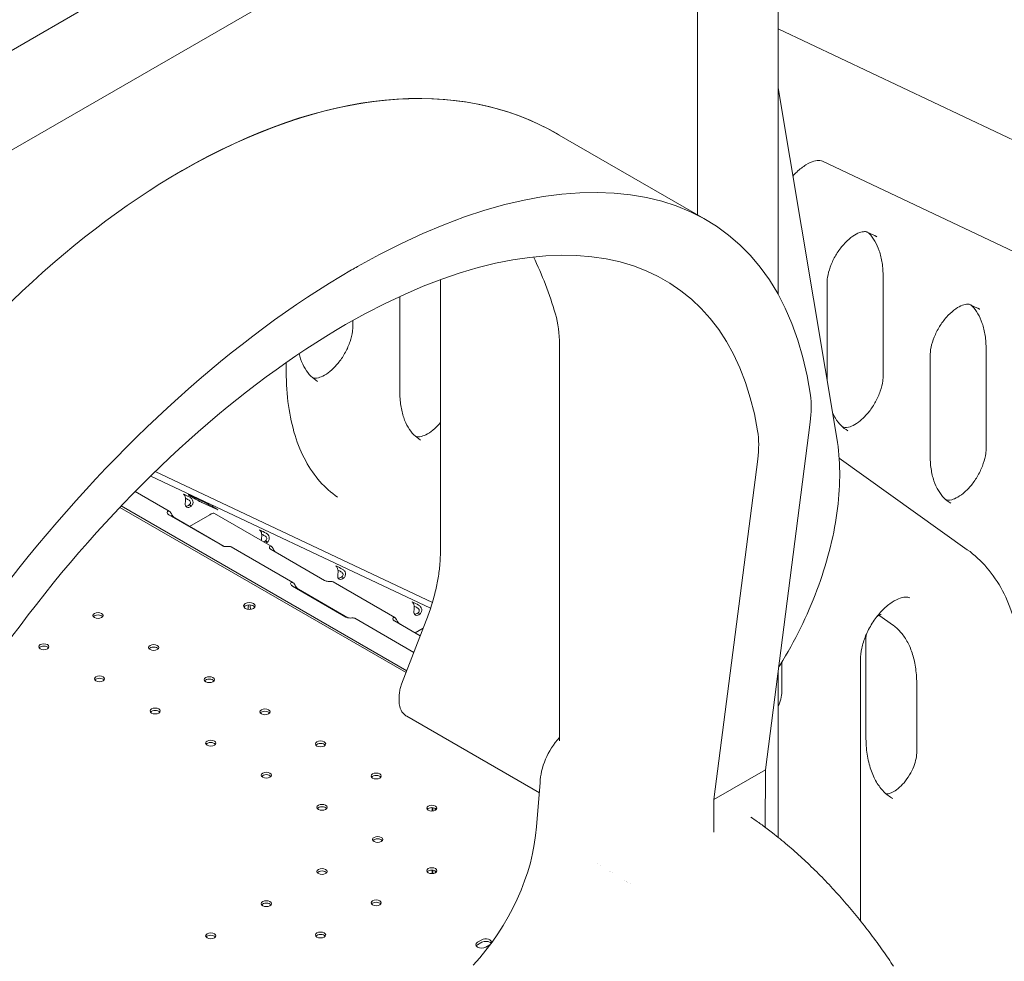
# Model space of a CAD drawing. Units: millimetres. Extents: x 0 to 146557, y 0 to 14215.
# Drawn here: x 125246 to 125922, y 10539 to 11186 of the extents above; entities that cross this region are included whole.
import ezdxf

# ---------------------------------------------------------------- set-up
doc = ezdxf.new("R2010")
doc.units = ezdxf.units.MM

# ---------------------------------------------------------------- blocks, each defined once
blk = doc.blocks.new('A$C5EA0706F')
at = {"color": 0, "linetype": 'Continuous', "lineweight": 0, "extrusion": (-5.55112e-17, 0.816497, 0.57735)}
for p, q in [((29653.86, 41915.4), (29653.86, 41548.15)), ((28902.44, 41585.79), (29468.39, 41912.24)), ((29527.65, 41878), (28961.71, 41551.55)), ((29598.39, 41602.78), (29598.39, 41837.16)), ((29653.86, 41730.42), (29980.77, 41575.68)), ((29653.86, 41689.9), (29694.14, 41449.37)), ((29502.04, 41658.47), (29502, 41658.5)), ((29604.46, 41599.28), (29502.04, 41658.47)), ((29684.37, 41639.5), (29957.3, 41510.31)), ((29715.05, 41590.89), (29720, 41588.55)), ((29361.05, 41564.92), (29365.11, 41567.24)), ((29422.07, 41558.27), (29422.07, 41371.7)), ((29725.88, 41492.36), (29725.88, 41560.09)), ((29687.44, 41489.42), (29687.44, 41555.65)), ((29394.19, 41481.53), (29394.19, 41546.72)), ((29785.76, 41541.07), (29790.71, 41538.74)), ((29361.93, 41526.25), (29361.93, 41530.2)), ((29503.76, 41241.8), (29503.76, 41513.56)), ((29796.59, 41442.55), (29796.59, 41510.28)), ((29758.15, 41438.1), (29758.15, 41505.84)), ((29316.19, 41494.98), (29316.19, 41501.37)), ((29333.99, 41491.17), (29334.31, 41491.02)), ((29645.15, 41221.79), (29675.86, 41460.53)), ((29697.94, 41457.28), (29698.27, 41457.12)), ((29404.7, 41450.89), (29405.02, 41450.74)), ((29639.82, 41434.93), (29609.78, 41201.39)), ((29783.7, 41372.91), (29695.74, 41435.69)), ((29415.34, 41332.81), (29223.16, 41423.47)), ((29416.54, 41336.64), (29226.28, 41426.51)), ((29212.5, 41412.82), (29235.96, 41399.28)), ((29259.77, 41405.53), (29249.83, 41410.22)), ((29398.43, 41288.51), (29201.98, 41401.93)), ((29201.98, 41401.93), (29398.43, 41288.51)), ((29202.99, 41402.98), (29398.94, 41289.84)), ((29251.1, 41402.86), (29249.98, 41403.51)), ((29251.88, 41407.05), (29251.88, 41407.05)), ((29258.31, 41405.32), (29268.26, 41400.63)), ((29768.65, 41407.46), (29768.98, 41407.31)), ((29235.54, 41396.9), (29272.31, 41375.67)), ((29237.95, 41396.54), (29237.05, 41396.02)), ((29273.67, 41375.15), (29239.76, 41394.73)), ((29263.71, 41396.91), (29249.84, 41388.91)), ((29264.7, 41397.49), (29263.71, 41396.91)), ((29267.05, 41397.72), (29305.95, 41375.27)), ((29278.38, 41374.78), (29320.81, 41350.29)), ((29303.43, 41378.17), (29302.32, 41378.82)), ((29305.77, 41373.02), (29342.54, 41351.8)), ((29307.68, 41372.67), (29307.03, 41372.3)), ((29355.77, 41353.48), (29354.65, 41354.13)), ((29320.4, 41347.91), (29357.17, 41326.68)), ((29322.8, 41347.55), (29321.91, 41347.04)), ((29348.37, 41350.78), (29390.8, 41326.28)), ((29358.51, 41326.17), (29324.61, 41345.74)), ((29408.1, 41328.79), (29406.99, 41329.44)), ((29732.93, 41320.83), (29723.03, 41327.89)), ((29363.23, 41325.79), (29403.8, 41302.37)), ((29390.5, 41323.97), (29408.22, 41313.74)), ((29392.65, 41323.62), (29391.88, 41323.17)), ((29412.27, 41324.19), (29395.36, 41280.59)), ((29410.25, 41318.99), (29404.68, 41315.78)), ((29714.11, 41244.56), (29714.11, 41312.67)), ((29656.4, 41295.72), (29656.4, 41276.38)), ((29710.35, 41118.12), (29710.35, 41297.71)), ((29653.86, 41289.51), (29653.86, 41175.41)), ((29749.02, 41279.78), (29749.02, 41234.22)), ((29393.79, 41272.55), (29393.79, 41268.08)), ((29489.94, 41206.04), (29398.96, 41258.57)), ((29609.78, 41201.39), (29645.15, 41221.79)), ((29645.05, 41182.25), (29645.15, 41221.79)), ((29487.91, 41182.67), (29490.54, 41213)), ((29609.78, 41201.39), (29609.72, 41178.99)), ((29416.43, 41195.86), (29416.43, 41193.47)), ((29416.91, 41195.82), (29416.91, 41193.51)), ((29418.32, 41195.43), (29418.32, 41193.9)), ((29416.43, 41152.92), (29416.43, 41150.52)), ((29416.92, 41152.87), (29416.92, 41150.57)), ((29418.33, 41152.48), (29418.33, 41150.96)), ((29548.24, 41146.01), (29548.24, 41146.01)), ((29549.62, 41145.17), (29549.61, 41145.17)), ((29552.25, 41143.57), (29552.25, 41143.57)), ((29450.37, 41105.02), (29447.54, 41103.39)), ((29447.54, 41101.75), (29450.37, 41103.39)), ((29453.2, 41100.12), (29456.03, 41101.75))]:
    blk.add_line(p, q, dxfattribs=at)
at = {"color": 0, "linetype": 'Continuous', "lineweight": 0}
for centre, major_axis, ratio, start_param, end_param in [((29244.68, 41213.22), (257.32, 445.28), 0.577614, 0, 0.785638), ((29244.84, 41213.12), (-257.14, -445.38), 0.57735, -3.147298, -2.356184), ((29311.6, 41174.53), (-304.02, -417.48), 0.493588, -3.611205, -2.312663), ((29311.6, 41174.53), (-304.02, -417.48), 0.493588, -2.301515, -1.013965), ((29361.88, 41145.48), (-257.14, -445.38), 0.57735, -2.365075, -2.353928), ((29605.12, 41419.73), (-59.12, -81.18), 0.493588, -3.874579, -3.611205), ((29249.93, 41408.73), (-4.4, 2.38), 0.039078, -1.566621, 0.33458), ((29248.98, 41406.97), (-4.4, 2.38), 0.039078, -1.566621, -1.085801), ((29254.07, 41407.77), (-5.28, 2.86), 0.039078, -0.61602, 2.525572), ((29250.35, 41406.42), (-2.5, -4.33), 0.57735, -0.902721, 0.99848), ((29248.93, 41407.24), (-2.5, -4.33), 0.57735, 0.286757, 0.99848), ((29264.01, 41403.08), (5.28, -2.86), 0.039078, -0.61602, 2.525572), ((29238.37, 41398.53), (-4, 0), 0.57735, -0.030754, 0.785398), ((29264.7, 41393.65), (2.35, 4.07), 0.57735, 0, 0.785398), ((29302.27, 41384.04), (-4.4, 2.38), 0.039078, -1.566621, 0.33458), ((29301.32, 41382.28), (-4.4, 2.38), 0.039078, -1.566621, -1.085801), ((29275.14, 41377.3), (4, 0), 0.57735, -2.356194, -1.540042), ((29302.68, 41381.73), (-2.5, -4.33), 0.57735, -0.902721, -0.654408), ((29301.27, 41382.55), (2.5, 4.33), 0.57735, -2.487185, -2.143113), ((29302.68, 41381.73), (2.5, 4.33), 0.57735, -2.487185, -2.143113), ((29308.59, 41374.66), (-4, 0), 0.57735, 0.090248, 0.785398), ((29354.6, 41359.35), (-4.4, 2.38), 0.039078, -1.566621, 0.33458), ((29355.02, 41357.04), (-2.5, -4.33), 0.57735, -0.902721, 0.99848), ((29353.65, 41357.59), (-4.4, 2.38), 0.039078, -1.566621, -1.085801), ((29353.61, 41357.86), (-2.5, -4.33), 0.57735, 0.286757, 0.99848), ((29323.23, 41349.54), (-4, 0), 0.57735, -0.029592, 0.785398), ((29345.36, 41353.43), (4, 0), 0.57735, -2.356194, -1.661044), ((29290.93, 41332.63), (4, 0), 0.57735, 0.361367, 2.780226), ((29293.95, 41330.87), (-2.75, 4.76), 0.57735, 0.307588, 1.022135), ((29406.94, 41334.66), (-4.4, 2.38), 0.039078, -1.566621, 0.33458), ((29405.99, 41332.9), (-4.4, 2.38), 0.039078, -1.566621, -1.085801), ((29187.04, 41327.76), (-3.5, 0), 0.57735, -5.497787, 0.785398), ((29407.36, 41332.35), (-2.5, -4.33), 0.57735, -0.902721, 0.99848), ((29405.94, 41333.17), (-2.5, -4.33), 0.57735, 0.286757, 0.99848), ((29360, 41328.31), (4, 0), 0.57735, -2.356194, -1.541204), ((29393.33, 41325.6), (-4, 0), 0.57735, 0.027807, 0.785398), ((29149.85, 41306.28), (-3.5, 0), 0.57735, -5.497787, 0.785398), ((29225.23, 41305.71), (-3.5, 0), 0.57735, -5.497787, 0.785398), ((29188.03, 41284.24), (-3.5, 0), 0.57735, -5.497787, 0.785398), ((29263.41, 41283.67), (-3.5, 0), 0.57735, -5.497787, 0.785398), ((29226.22, 41262.19), (-3.5, 0), 0.57735, -5.497787, 0.785398), ((29301.59, 41261.62), (-3.5, 0), 0.57735, -5.497787, 0.785398), ((29264.4, 41240.15), (-3.5, 0), 0.57735, -5.497787, 0.785398), ((29339.78, 41239.57), (-3.5, 0), 0.57735, -5.497787, 0.785398), ((29302.58, 41218.1), (-3.5, 0), 0.57735, -5.497787, 0.785398), ((29377.96, 41217.53), (-3.5, 0), 0.57735, -5.497787, 0.785398), ((29340.77, 41196.06), (-3.5, 0), 0.57735, -5.497787, 0.785398), ((29416.15, 41195.48), (-3.5, 0), 0.57735, -5.497787, 0.785398), ((29416.75, 41147.66), (50.46, 87.39), 0.57735, -1.957609, -0.859223), ((29378.95, 41174.01), (-3.5, 0), 0.57735, -5.497787, 0.785398), ((29340.77, 41151.96), (-3.5, 0), 0.57735, -5.497787, 0.785398), ((29416.15, 41152.54), (-3.5, 0), 0.57735, -5.497787, 0.785398), ((29531.57, 41154.29), (-5.5, 0), 0.57735, -1.225566, -1.224958), ((29532.53, 41152.8), (5.5, 0), 0.57735, -0.170865, -0.170056), ((29597.45, 41172.62), (-68.9, 0), 0.57735, 0.551688, 0.551941), ((29534.57, 41151.29), (5.5, 0), 0.57735, -0.094543, -0.093664), ((29547.93, 41140.4), (2.5, 4.33), 0.57735, 0.125373, 0.129122), ((29547.93, 41140.4), (2.5, 4.33), 0.57735, -0.154932, -0.151206), ((29302.58, 41129.92), (-3.5, 0), 0.57735, -5.497787, 0.785398), ((29377.96, 41130.49), (-3.5, 0), 0.57735, -5.497787, 0.785398), ((29339.78, 41108.45), (-3.5, 0), 0.57735, -5.497787, 0.785398), ((29264.4, 41107.87), (-3.5, 0), 0.57735, -5.497787, 0.785398), ((29453.2, 41103.39), (4, 0), 0.57735, -0.12896, 2.356194), ((29450.37, 41101.75), (-4, 0), 0.57735, -0.785398, 2.356194), ((29453.2, 41103.39), (4, 0), 0.57735, -0.785398, -0.674582)]:
    blk.add_ellipse(centre, major_axis=major_axis, ratio=ratio, start_param=start_param, end_param=end_param, dxfattribs=at)
at = {"color": 0, "linetype": 'Continuous', "lineweight": 0, "extrusion": (-1.33067e-16, 2.69122e-16, -1)}
blk.add_ellipse((29244.83, 41213.12), major_axis=(257.14, 445.38), ratio=0.57735, start_param=-0.785388, end_param=0.000229, dxfattribs=at)
at = {"color": 0, "linetype": 'Continuous', "lineweight": 0, "extrusion": (-2.08798e-16, 2.48887e-16, -1)}
for centre, major_axis, start_param, end_param in [((29244.67, 41213.21), (257.32, 445.28), -2.075444, -0.785616), ((29185.41, 41247.45), (232.3, 401.99), 0.369468, 0.50419)]:
    blk.add_ellipse(centre, major_axis=major_axis, ratio=0.577614, start_param=start_param, end_param=end_param, dxfattribs=at)
at = {"color": 0, "linetype": 'Continuous', "lineweight": 0, "extrusion": (-2.60953e-16, 3.96046e-16, -1)}
blk.add_ellipse((29311.6, 41174.53), major_axis=(274.47, 376.9), ratio=0.493588, start_param=-2.127627, end_param=0.452006, dxfattribs=at)
at = {"color": 0, "linetype": 'Continuous', "lineweight": 0, "extrusion": (-2.40315e-16, 1.38873e-16, -1)}
blk.add_ellipse((29433.02, 41472.75), major_axis=(-50.03, -86.58), ratio=0.577614, start_param=-2.637403, end_param=-2.356423, dxfattribs=at)
at = {"color": 0, "linetype": 'Continuous', "lineweight": 0, "extrusion": (-3.65859e-17, 2.32655e-16, -1)}
blk.add_ellipse((29569.08, 41394.13), major_axis=(59.12, 81.18), ratio=0.493588, start_param=0.452006, end_param=0.732986, dxfattribs=at)
at = {"color": 0, "linetype": 'Continuous', "lineweight": 0, "extrusion": (8.87111e-17, 1.79415e-16, -1)}
for centre, end_param in [((29239.76, 41398), -1.661044), ((29324.61, 41349.01), -1.659724)]:
    blk.add_ellipse(centre, major_axis=(-2, 3.46), ratio=0.57735, start_param=-2.356194, end_param=end_param, dxfattribs=at)
at = {"color": 0, "linetype": 'Continuous', "lineweight": 0, "extrusion": (2.53252e-16, 3.38511e-16, -1)}
blk.add_ellipse((29309.75, 41373.72), major_axis=(-2, 3.46), ratio=0.57735, start_param=-1.946071, end_param=-1.540042, dxfattribs=at)
at = {"color": 0, "linetype": 'Continuous', "lineweight": 0, "extrusion": (-3.08989e-17, 1.11022e-16, -1)}
blk.add_ellipse((29290.93, 41334.26), major_axis=(4, 0), ratio=0.57735, start_param=-0.785398, end_param=5.497787, dxfattribs=at)
at = {"color": 0, "linetype": 'Continuous', "lineweight": 0, "extrusion": (2.05178e-16, 3.10756e-16, -1)}
blk.add_ellipse((29295.36, 41331.68), major_axis=(-2.75, 4.76), ratio=0.57735, start_param=-1.184704, end_param=-0.551299, dxfattribs=at)
at = {"color": 0, "linetype": 'Continuous', "lineweight": 0, "extrusion": (-5.6936e-19, -1.83835e-34, -1)}
for centre in [(29187.04, 41326.12), (29149.85, 41304.65)]:
    blk.add_ellipse(centre, major_axis=(-3.5, 0), ratio=0.57735, start_param=0.415952, end_param=2.725641, dxfattribs=at)
at = {"color": 0, "linetype": 'Continuous', "lineweight": 0, "extrusion": (1.57104e-16, 2.83e-16, -1)}
blk.add_ellipse((29394.6, 41324.87), major_axis=(-2, 3.46), ratio=0.57735, start_param=-2.356194, end_param=-1.598603, dxfattribs=at)
at = {"color": 0, "linetype": 'Continuous', "lineweight": 0, "extrusion": (-1.88833e-17, 5.55112e-17, -1)}
for centre in [(29225.23, 41304.08), (29188.03, 41282.6), (29263.41, 41282.03), (29226.22, 41260.56), (29264.4, 41238.51)]:
    blk.add_ellipse(centre, major_axis=(-3.5, 0), ratio=0.57735, start_param=0.415952, end_param=2.725641, dxfattribs=at)
at = {"color": 0, "linetype": 'Continuous', "lineweight": 0, "extrusion": (-3.66279e-17, 3.73109e-34, -1)}
blk.add_ellipse((29301.59, 41259.99), major_axis=(-3.5, 0), ratio=0.57735, start_param=0.415952, end_param=2.725641, dxfattribs=at)
at = {"color": 0, "linetype": 'Continuous', "lineweight": 0, "extrusion": (-9.2139e-17, 6.05332e-33, -1)}
for centre in [(29339.78, 41237.94), (29302.58, 41216.47), (29377.96, 41215.9), (29340.77, 41194.42), (29416.15, 41193.85), (29378.95, 41172.38), (29416.15, 41150.9)]:
    blk.add_ellipse(centre, major_axis=(-3.5, 0), ratio=0.57735, start_param=0.415952, end_param=2.725641, dxfattribs=at)
at = {"color": 0, "linetype": 'Continuous', "lineweight": 0, "extrusion": (-4.0637e-17, 1.51659e-16, -1)}
blk.add_ellipse((29512.91, 41225.65), major_axis=(15.82, 27.41), ratio=0.57735, start_param=-2.345823, end_param=-1.206849, dxfattribs=at)
at = {"color": 0, "linetype": 'Continuous', "lineweight": 0, "extrusion": (-1.88833e-17, -5.55112e-17, -1)}
for centre in [(29340.77, 41150.33), (29377.96, 41128.86), (29302.58, 41128.29), (29339.78, 41106.81)]:
    blk.add_ellipse(centre, major_axis=(-3.5, 0), ratio=0.57735, start_param=0.415952, end_param=2.725641, dxfattribs=at)
at = {"color": 0, "linetype": 'Continuous', "lineweight": 0, "extrusion": (6.13383e-17, 6.1851e-33, -1)}
blk.add_ellipse((29531.57, 41152.66), major_axis=(-5.5, 0), ratio=0.57735, start_param=1.668525, end_param=1.669424, dxfattribs=at)
at = {"color": 0, "linetype": 'Continuous', "lineweight": 0, "extrusion": (-1.11592e-16, 1.11022e-16, -1)}
blk.add_ellipse((29264.4, 41106.24), major_axis=(-3.5, 0), ratio=0.57735, start_param=0.415952, end_param=2.725641, dxfattribs=at)
at = {"color": 0, "linetype": 'Continuous', "lineweight": 0, "extrusion": (-6.67361e-17, -5.55112e-17, -1)}
blk.add_ellipse((29453.2, 41101.75), major_axis=(4, 0), ratio=0.57735, start_param=-2.356194, end_param=-0.411813, dxfattribs=at)
at = {"color": 0, "linetype": 'Continuous', "lineweight": 0, "extrusion": (-3.20494e-17, -1.45263e-33, -1)}
blk.add_ellipse((29450.37, 41100.12), major_axis=(-4, 0), ratio=0.57735, start_param=0.361367, end_param=0.785398, dxfattribs=at)
at = {"color": 0, "linetype": 'Continuous', "lineweight": 0}
for points, knots in [([(29663.99, 41629.39), (29664.87, 41630.37), (29665.76, 41631.29), (29668.75, 41634.15), (29670.89, 41635.8), (29674.9, 41638.26), (29676.78, 41639.08), (29680.04, 41640.01), (29681.41, 41640.11), (29683.23, 41639.93), (29683.84, 41639.75), (29684.37, 41639.5)], [4.272582, 4.272582, 4.272582, 4.272582, 4.396114, 4.396114, 4.682407, 4.682407, 4.960527, 4.960527, 5.241015, 5.241015, 5.450663, 5.450663, 5.450663, 5.450663]), ([(29687.44, 41555.65), (29687.44, 41557.45), (29687.65, 41559.49), (29688.58, 41563.91), (29689.31, 41566.29), (29691.26, 41571.1), (29692.49, 41573.54), (29695.34, 41578.16), (29696.95, 41580.34), (29700.33, 41584.17), (29702.09, 41585.82), (29705.5, 41588.45), (29707.15, 41589.43), (29710.06, 41590.74), (29711.33, 41591.07), (29713.41, 41591.32), (29714.16, 41591.21), (29714.82, 41590.99), (29714.94, 41590.94), (29715.05, 41590.89)], [3.141593, 3.141593, 3.141593, 3.141593, 3.411053, 3.411053, 3.689915, 3.689915, 3.975937, 3.975937, 4.263844, 4.263844, 4.54787, 4.54787, 4.823012, 4.823012, 5.090383, 5.090383, 5.380354, 5.380354, 5.450204, 5.450204, 5.450204, 5.450204]), ([(29725.88, 41560.09), (29725.88, 41563.49), (29725.65, 41566.72), (29724.76, 41572.71), (29724.1, 41575.48), (29722.41, 41580.5), (29721.39, 41582.75), (29719.05, 41586.7), (29717.74, 41588.4), (29716, 41590.15), (29715.69, 41590.45), (29715.38, 41590.73)], [6.2831853, 6.2831853, 6.2831853, 6.2831853, 6.4402649, 6.4402649, 6.5973446, 6.5973446, 6.7544242, 6.7544242, 6.9115038, 6.9115038, 6.9449728, 6.9449728, 6.9449728, 6.9449728]), ([(29720, 41588.55), (29720.1, 41588.5), (29720.21, 41588.45), (29720.42, 41588.35), (29720.53, 41588.29), (29720.73, 41588.19), (29720.84, 41588.13), (29721.05, 41588.02), (29721.15, 41587.97), (29721.35, 41587.85), (29721.46, 41587.79), (29721.56, 41587.74)], [5.45020404, 5.45020404, 5.45020404, 5.45020404, 5.45972066, 5.45972066, 5.46923728, 5.46923728, 5.4787539, 5.4787539, 5.48827052, 5.48827052, 5.49778714, 5.49778714, 5.49778714, 5.49778714]), ([(29758.15, 41505.84), (29758.15, 41507.63), (29758.36, 41509.68), (29759.29, 41514.09), (29760.02, 41516.47), (29761.97, 41521.29), (29763.2, 41523.72), (29766.05, 41528.34), (29767.66, 41530.52), (29771.04, 41534.35), (29772.8, 41536.01), (29776.21, 41538.63), (29777.86, 41539.61), (29780.77, 41540.92), (29782.04, 41541.26), (29784.12, 41541.51), (29784.87, 41541.39), (29785.53, 41541.17), (29785.65, 41541.13), (29785.76, 41541.07)], [3.141593, 3.141593, 3.141593, 3.141593, 3.411053, 3.411053, 3.689915, 3.689915, 3.975937, 3.975937, 4.263844, 4.263844, 4.54787, 4.54787, 4.823012, 4.823012, 5.090383, 5.090383, 5.380354, 5.380354, 5.450204, 5.450204, 5.450204, 5.450204]), ([(29796.59, 41510.28), (29796.59, 41513.68), (29796.36, 41516.9), (29795.47, 41522.89), (29794.81, 41525.67), (29793.12, 41530.69), (29792.1, 41532.93), (29789.76, 41536.88), (29788.45, 41538.58), (29786.71, 41540.34), (29786.4, 41540.63), (29786.09, 41540.92)], [0, 0, 0, 0, 0.1570796, 0.1570796, 0.3141593, 0.3141593, 0.4712389, 0.4712389, 0.6283185, 0.6283185, 0.6617875, 0.6617875, 0.6617875, 0.6617875]), ([(29790.71, 41538.74), (29790.81, 41538.69), (29790.92, 41538.63), (29791.13, 41538.53), (29791.24, 41538.48), (29791.45, 41538.37), (29791.55, 41538.32), (29791.76, 41538.21), (29791.86, 41538.15), (29792.06, 41538.04), (29792.17, 41537.98), (29792.27, 41537.92)], [5.45020404, 5.45020404, 5.45020404, 5.45020404, 5.45972066, 5.45972066, 5.46923728, 5.46923728, 5.4787539, 5.4787539, 5.48827052, 5.48827052, 5.49778714, 5.49778714, 5.49778714, 5.49778714]), ([(29334.31, 41491.02), (29335.05, 41490.67), (29336.24, 41490.43), (29339.51, 41491.25), (29340.97, 41491.83), (29344.1, 41493.63), (29345.76, 41494.83), (29349.12, 41497.83), (29350.82, 41499.65), (29354.02, 41503.74), (29355.51, 41506.02), (29358.1, 41510.79), (29359.19, 41513.27), (29360.82, 41518.12), (29361.38, 41520.48), (29361.85, 41523.92), (29361.93, 41525.14), (29361.93, 41526.25)], [3.974574, 3.974574, 3.974574, 3.974574, 4.436296, 4.436296, 4.70963, 4.70963, 4.979011, 4.979011, 5.257777, 5.257777, 5.54375, 5.54375, 5.831667, 5.831667, 6.115762, 6.115762, 6.283185, 6.283185, 6.283185, 6.283185]), ([(29337.71, 41488.45), (29336.03, 41489.42), (29334.48, 41490.62), (29331.63, 41493.51), (29330.32, 41495.21), (29327.98, 41499.16), (29326.95, 41501.4), (29325.73, 41505.04), (29325.39, 41506.23), (29325.08, 41507.46)], [2.3561945, 2.3561945, 2.3561945, 2.3561945, 2.5132741, 2.5132741, 2.6703538, 2.6703538, 2.8274334, 2.8274334, 2.898256, 2.898256, 2.898256, 2.898256]), ([(29351.34, 41409.06), (29346.99, 41412.04), (29342.98, 41415.6), (29335.69, 41423.88), (29332.41, 41428.61), (29326.68, 41439.18), (29324.23, 41445.03), (29320.27, 41457.74), (29318.75, 41464.6), (29316.71, 41479.19), (29316.19, 41486.92), (29316.19, 41494.98)], [2.4004897, 2.4004897, 2.4004897, 2.4004897, 2.5487103, 2.5487103, 2.6969309, 2.6969309, 2.8451515, 2.8451515, 2.9933721, 2.9933721, 3.1415927, 3.1415927, 3.1415927, 3.1415927]), ([(29698.27, 41457.12), (29699.01, 41456.78), (29700.19, 41456.54), (29703.46, 41457.36), (29704.92, 41457.94), (29708.05, 41459.74), (29709.72, 41460.94), (29713.08, 41463.94), (29714.77, 41465.76), (29717.97, 41469.84), (29719.47, 41472.13), (29722.05, 41476.89), (29723.14, 41479.38), (29724.78, 41484.22), (29725.34, 41486.58), (29725.8, 41490.03), (29725.88, 41491.25), (29725.88, 41492.36)], [3.974574, 3.974574, 3.974574, 3.974574, 4.436296, 4.436296, 4.70963, 4.70963, 4.979011, 4.979011, 5.257777, 5.257777, 5.54375, 5.54375, 5.831667, 5.831667, 6.115762, 6.115762, 6.283185, 6.283185, 6.283185, 6.283185]), ([(29408.42, 41448.18), (29406.74, 41449.14), (29405.2, 41450.34), (29402.34, 41453.23), (29401.03, 41454.93), (29398.69, 41458.88), (29397.66, 41461.13), (29395.98, 41466.14), (29395.32, 41468.92), (29394.42, 41474.91), (29394.19, 41478.13), (29394.19, 41481.53)], [2.3561945, 2.3561945, 2.3561945, 2.3561945, 2.5132741, 2.5132741, 2.6703538, 2.6703538, 2.8274334, 2.8274334, 2.984513, 2.984513, 3.1415927, 3.1415927, 3.1415927, 3.1415927]), ([(29701.66, 41454.56), (29699.99, 41455.53), (29698.44, 41456.72), (29695.58, 41459.62), (29694.27, 41461.32), (29692.4, 41464.47), (29691.76, 41465.74), (29691.17, 41467.11)], [2.3561945, 2.3561945, 2.3561945, 2.3561945, 2.5132741, 2.5132741, 2.6703538, 2.6703538, 2.7641146, 2.7641146, 2.7641146, 2.7641146]), ([(29405.02, 41450.74), (29405.76, 41450.39), (29406.95, 41450.15), (29410.22, 41450.97), (29411.68, 41451.55), (29414.81, 41453.35), (29416.47, 41454.55), (29419.46, 41457.22), (29420.8, 41458.6), (29422.07, 41460.11)], [3.974574, 3.974574, 3.974574, 3.974574, 4.436296, 4.436296, 4.70963, 4.70963, 4.979011, 4.979011, 5.197496, 5.197496, 5.197496, 5.197496]), ([(29694.14, 41449.37), (29696.63, 41434.51), (29696.74, 41418.22), (29692.49, 41384.08), (29688.08, 41366.21), (29675.32, 41330.85), (29666.97, 41313.35), (29656.13, 41295.27), (29655.17, 41293.71), (29654.2, 41292.15)], [6.108652, 6.108652, 6.108652, 6.108652, 6.436784, 6.436784, 6.767943, 6.767943, 7.097269, 7.097269, 7.128726, 7.128726, 7.128726, 7.128726]), ([(29768.98, 41407.31), (29769.72, 41406.96), (29770.9, 41406.73), (29774.17, 41407.54), (29775.63, 41408.13), (29778.77, 41409.92), (29780.43, 41411.13), (29783.79, 41414.13), (29785.48, 41415.94), (29788.68, 41420.03), (29790.18, 41422.31), (29792.76, 41427.08), (29793.85, 41429.56), (29795.49, 41434.41), (29796.05, 41436.77), (29796.51, 41440.22), (29796.59, 41441.43), (29796.59, 41442.55)], [3.974574, 3.974574, 3.974574, 3.974574, 4.436296, 4.436296, 4.70963, 4.70963, 4.979011, 4.979011, 5.257777, 5.257777, 5.54375, 5.54375, 5.831667, 5.831667, 6.115762, 6.115762, 6.283185, 6.283185, 6.283185, 6.283185]), ([(29772.37, 41404.75), (29770.7, 41405.71), (29769.15, 41406.91), (29766.29, 41409.8), (29764.98, 41411.5), (29762.64, 41415.45), (29761.62, 41417.7), (29759.93, 41422.72), (29759.27, 41425.49), (29758.38, 41431.48), (29758.15, 41434.7), (29758.15, 41438.1)], [2.3561945, 2.3561945, 2.3561945, 2.3561945, 2.5132741, 2.5132741, 2.6703538, 2.6703538, 2.8274334, 2.8274334, 2.984513, 2.984513, 3.1415927, 3.1415927, 3.1415927, 3.1415927]), ([(29246.84, 41404.87), (29246.95, 41405.46), (29247.04, 41406.08), (29247.09, 41407.32), (29247.07, 41407.93), (29246.89, 41409.06), (29246.73, 41409.57), (29246.31, 41410.41), (29246.05, 41410.73), (29245.75, 41410.92)], [0, 0, 0, 0, 0.25, 0.25, 0.5, 0.5, 0.75, 0.75, 1, 1, 1, 1]), ([(29250.01, 41408.91), (29250.58, 41408.6), (29251.07, 41408.2), (29251.81, 41407.28), (29252.06, 41406.76), (29252.28, 41405.65), (29252.25, 41405.06), (29251.89, 41403.91), (29251.56, 41403.36), (29251.1, 41402.86)], [0, 0, 0, 0, 0.25, 0.25, 0.5, 0.5, 0.75, 0.75, 1, 1, 1, 1]), ([(29249.06, 41407.15), (29249.45, 41406.94), (29249.79, 41406.69), (29250.28, 41406.13), (29250.44, 41405.82), (29250.57, 41405.18), (29250.53, 41404.85), (29250.26, 41404.23), (29250.02, 41403.93), (29249.68, 41403.68)], [0, 0, 0, 0, 0.25, 0.25, 0.5, 0.5, 0.75, 0.75, 1, 1, 1, 1]), ([(29234.37, 41398.6), (29234.48, 41398.99), (29234.71, 41399.27), (29235.15, 41399.46), (29235.31, 41399.47), (29235.58, 41399.43), (29235.67, 41399.41), (29235.81, 41399.35), (29235.85, 41399.33), (29235.92, 41399.29), (29235.95, 41399.28), (29235.98, 41399.26), (29236, 41399.25), (29236.01, 41399.24), (29236.02, 41399.24), (29236.03, 41399.23), (29236.04, 41399.23), (29236.37, 41399.01), (29236.69, 41398.65), (29237.33, 41397.73), (29237.64, 41397.17), (29237.95, 41396.54)], [0, 0, 0, 0, 0.25, 0.25, 0.375, 0.375, 0.4375, 0.4375, 0.46875, 0.46875, 0.484375, 0.484375, 0.492188, 0.492188, 0.496094, 0.496094, 0.5, 0.5, 0.75, 0.75, 1, 1, 1, 1]), ([(29234.68, 41397.64), (29234.69, 41397.64), (29234.69, 41397.64), (29234.74, 41397.63), (29234.79, 41397.62), (29234.87, 41397.59), (29234.91, 41397.57), (29234.96, 41397.54), (29234.98, 41397.53), (29234.99, 41397.52), (29235, 41397.52), (29235.21, 41397.38), (29235.44, 41397.15), (29235.71, 41396.83), (29235.73, 41396.8), (29235.74, 41396.78)], [0.3677306, 0.3677306, 0.3677306, 0.3677306, 0.375, 0.375, 0.4375, 0.4375, 0.46875, 0.484375, 0.4921875, 0.4921875, 0.5, 0.5, 0.75, 0.75, 0.7681139, 0.7681139, 0.7681139, 0.7681139]), ([(29299.17, 41380.18), (29299.29, 41380.77), (29299.37, 41381.39), (29299.43, 41382.63), (29299.4, 41383.24), (29299.22, 41384.37), (29299.07, 41384.88), (29298.65, 41385.72), (29298.38, 41386.04), (29298.08, 41386.23)], [0, 0, 0, 0, 0.25, 0.25, 0.5, 0.5, 0.75, 0.75, 1, 1, 1, 1]), ([(29301.39, 41382.46), (29301.79, 41382.25), (29302.12, 41382), (29302.61, 41381.44), (29302.78, 41381.13), (29302.9, 41380.49), (29302.87, 41380.16), (29302.6, 41379.54), (29302.36, 41379.24), (29302.02, 41378.99)], [0, 0, 0, 0, 0.25, 0.25, 0.5, 0.5, 0.75, 0.75, 1, 1, 1, 1]), ([(29302.34, 41384.22), (29302.92, 41383.91), (29303.4, 41383.51), (29304.14, 41382.59), (29304.39, 41382.07), (29304.62, 41380.96), (29304.59, 41380.37), (29304.23, 41379.22), (29303.9, 41378.67), (29303.43, 41378.17)], [0, 0, 0, 0, 0.25, 0.25, 0.5, 0.5, 0.75, 0.75, 1, 1, 1, 1]), ([(29278.38, 41374.78), (29278.09, 41374.95), (29277.69, 41375.05), (29276.65, 41375.13), (29275.99, 41375.09), (29275.26, 41374.99)], [0.5211813, 0.5211813, 0.5211813, 0.5211813, 0.75, 0.75, 1, 1, 1, 1]), ([(29304.61, 41374.45), (29304.64, 41374.82), (29304.78, 41375.12), (29305.11, 41375.36), (29305.25, 41375.41), (29305.47, 41375.42), (29305.54, 41375.42), (29305.66, 41375.39), (29305.7, 41375.38), (29305.76, 41375.36), (29305.78, 41375.35), (29305.82, 41375.33), (29305.83, 41375.33), (29305.85, 41375.32), (29305.86, 41375.31), (29306.18, 41375.16), (29306.5, 41374.84), (29307.11, 41373.94), (29307.41, 41373.35), (29307.68, 41372.67)], [0, 0, 0, 0, 0.25, 0.25, 0.375, 0.375, 0.4375, 0.4375, 0.46875, 0.46875, 0.484375, 0.484375, 0.492188, 0.492188, 0.5, 0.5, 0.75, 0.75, 1, 1, 1, 1]), ([(29422.07, 41371.7), (29422.07, 41368.87), (29421.94, 41365.94), (29421.42, 41359.91), (29421.03, 41356.82), (29419.98, 41350.5), (29419.32, 41347.28), (29417.74, 41340.77), (29416.82, 41337.48), (29414.73, 41330.85), (29413.56, 41327.52), (29412.27, 41324.19)], [6.2831853, 6.2831853, 6.2831853, 6.2831853, 6.3879051, 6.3879051, 6.4926248, 6.4926248, 6.5973446, 6.5973446, 6.7020643, 6.7020643, 6.8067841, 6.8067841, 6.8067841, 6.8067841]), ([(29821.56, 41281.98), (29821.56, 41289.93), (29821.06, 41297.63), (29819.04, 41312.37), (29817.51, 41319.41), (29813.45, 41332.69), (29810.9, 41338.94), (29804.8, 41350.47), (29801.24, 41355.75), (29793.16, 41365.21), (29788.64, 41369.38), (29783.7, 41372.91)], [0, 0, 0, 0, 0.1459384, 0.1459384, 0.2918769, 0.2918769, 0.4378153, 0.4378153, 0.5837537, 0.5837537, 0.7296922, 0.7296922, 0.7296922, 0.7296922]), ([(29351.51, 41355.49), (29351.63, 41356.08), (29351.71, 41356.7), (29351.77, 41357.94), (29351.74, 41358.55), (29351.56, 41359.68), (29351.4, 41360.2), (29350.98, 41361.03), (29350.72, 41361.35), (29350.42, 41361.54)], [0, 0, 0, 0, 0.25, 0.25, 0.5, 0.5, 0.75, 0.75, 1, 1, 1, 1]), ([(29353.73, 41357.78), (29354.13, 41357.56), (29354.46, 41357.31), (29354.95, 41356.75), (29355.11, 41356.44), (29355.24, 41355.8), (29355.2, 41355.47), (29354.93, 41354.85), (29354.69, 41354.55), (29354.35, 41354.3)], [0, 0, 0, 0, 0.25, 0.25, 0.5, 0.5, 0.75, 0.75, 1, 1, 1, 1]), ([(29354.68, 41359.53), (29355.25, 41359.22), (29355.74, 41358.82), (29356.48, 41357.9), (29356.73, 41357.38), (29356.95, 41356.27), (29356.92, 41355.68), (29356.56, 41354.53), (29356.24, 41353.98), (29355.77, 41353.48)], [0, 0, 0, 0, 0.25, 0.25, 0.5, 0.5, 0.75, 0.75, 1, 1, 1, 1]), ([(29319.23, 41349.61), (29319.34, 41350), (29319.56, 41350.28), (29320, 41350.46), (29320.16, 41350.48), (29320.43, 41350.44), (29320.52, 41350.42), (29320.66, 41350.36), (29320.7, 41350.34), (29320.78, 41350.31), (29320.8, 41350.29), (29320.83, 41350.27), (29320.85, 41350.26), (29320.86, 41350.25), (29320.87, 41350.25), (29320.88, 41350.24), (29320.89, 41350.24), (29321.22, 41350.02), (29321.55, 41349.67), (29322.18, 41348.74), (29322.49, 41348.18), (29322.8, 41347.55)], [0, 0, 0, 0, 0.25, 0.25, 0.375, 0.375, 0.4375, 0.4375, 0.46875, 0.46875, 0.484375, 0.484375, 0.492188, 0.492188, 0.496094, 0.496094, 0.5, 0.5, 0.75, 0.75, 1, 1, 1, 1]), ([(29319.54, 41348.65), (29319.54, 41348.65), (29319.55, 41348.65), (29319.59, 41348.64), (29319.64, 41348.63), (29319.72, 41348.6), (29319.76, 41348.58), (29319.81, 41348.55), (29319.83, 41348.54), (29319.85, 41348.53), (29319.85, 41348.53), (29320.06, 41348.39), (29320.29, 41348.17), (29320.56, 41347.84), (29320.57, 41347.82), (29320.59, 41347.8)], [0.3696409, 0.3696409, 0.3696409, 0.3696409, 0.375, 0.375, 0.4375, 0.4375, 0.46875, 0.484375, 0.4921875, 0.4921875, 0.5, 0.5, 0.75, 0.75, 0.7670305, 0.7670305, 0.7670305, 0.7670305]), ([(29348.37, 41350.78), (29348.36, 41350.78), (29348.36, 41350.78), (29348.34, 41350.79), (29348.33, 41350.8), (29348.31, 41350.81), (29348.3, 41350.81), (29348.29, 41350.82), (29348.29, 41350.82), (29347.93, 41351), (29347.46, 41351.1), (29346.35, 41351.19), (29345.7, 41351.17), (29345, 41351.13)], [0.4814593, 0.4814593, 0.4814593, 0.4814593, 0.484375, 0.484375, 0.4921875, 0.4921875, 0.4960938, 0.4960938, 0.5, 0.5, 0.75, 0.75, 1, 1, 1, 1]), ([(29710.35, 41297.71), (29710.35, 41299.97), (29710.63, 41302.51), (29711.8, 41307.95), (29712.72, 41310.86), (29715.14, 41316.7), (29716.66, 41319.63), (29720.16, 41325.16), (29722.13, 41327.76), (29726.26, 41332.29), (29728.41, 41334.24), (29732.57, 41337.3), (29734.59, 41338.43), (29738.17, 41339.9), (29739.75, 41340.24), (29742.43, 41340.4), (29743.43, 41340.17), (29744.24, 41339.8), (29744.26, 41339.79), (29744.27, 41339.78)], [3.141593, 3.141593, 3.141593, 3.141593, 3.419017, 3.419017, 3.70426, 3.70426, 3.995484, 3.995484, 4.288038, 4.288038, 4.576894, 4.576894, 4.857966, 4.857966, 5.134352, 5.134352, 5.445812, 5.445812, 5.453492, 5.453492, 5.453492, 5.453492]), ([(29403.84, 41330.8), (29403.96, 41331.39), (29404.05, 41332.01), (29404.1, 41333.25), (29404.07, 41333.86), (29403.89, 41334.99), (29403.74, 41335.51), (29403.32, 41336.34), (29403.05, 41336.66), (29402.76, 41336.85)], [0, 0, 0, 0, 0.25, 0.25, 0.5, 0.5, 0.75, 0.75, 1, 1, 1, 1]), ([(29407.02, 41334.84), (29407.59, 41334.53), (29408.08, 41334.13), (29408.81, 41333.21), (29409.07, 41332.69), (29409.29, 41331.58), (29409.26, 41330.99), (29408.9, 41329.85), (29408.57, 41329.29), (29408.1, 41328.79)], [0, 0, 0, 0, 0.25, 0.25, 0.5, 0.5, 0.75, 0.75, 1, 1, 1, 1]), ([(29406.06, 41333.09), (29406.46, 41332.87), (29406.79, 41332.62), (29407.29, 41332.06), (29407.45, 41331.75), (29407.57, 41331.11), (29407.54, 41330.78), (29407.27, 41330.16), (29407.03, 41329.86), (29406.69, 41329.61)], [0, 0, 0, 0, 0.25, 0.25, 0.5, 0.5, 0.75, 0.75, 1, 1, 1, 1]), ([(29721.62, 41326.96), (29721.77, 41327.08), (29721.92, 41327.19), (29722.64, 41327.7), (29723.16, 41327.98), (29723.96, 41328.33), (29724.25, 41328.41), (29724.49, 41328.45), (29724.53, 41328.45), (29724.53, 41328.45)], [4.5463318, 4.5463318, 4.5463318, 4.5463318, 4.6056946, 4.6056946, 4.8333127, 4.8333127, 5.0464138, 5.0464138, 5.1666423, 5.1666423, 5.1666423, 5.1666423]), ([(29363.23, 41325.79), (29362.94, 41325.96), (29362.54, 41326.06), (29361.5, 41326.14), (29360.84, 41326.1), (29360.11, 41326)], [0.5207608, 0.5207608, 0.5207608, 0.5207608, 0.75, 0.75, 1, 1, 1, 1]), ([(29389.33, 41325.54), (29389.4, 41325.92), (29389.58, 41326.21), (29389.97, 41326.42), (29390.12, 41326.46), (29390.36, 41326.44), (29390.45, 41326.43), (29390.58, 41326.38), (29390.62, 41326.37), (29390.68, 41326.34), (29390.71, 41326.33), (29390.74, 41326.31), (29390.75, 41326.3), (29390.77, 41326.3), (29390.77, 41326.29), (29390.78, 41326.29), (29390.79, 41326.28), (29391.12, 41326.1), (29391.44, 41325.76), (29392.06, 41324.85), (29392.36, 41324.27), (29392.65, 41323.62)], [0, 0, 0, 0, 0.25, 0.25, 0.375, 0.375, 0.4375, 0.4375, 0.46875, 0.46875, 0.484375, 0.484375, 0.492188, 0.492188, 0.496094, 0.496094, 0.5, 0.5, 0.75, 0.75, 1, 1, 1, 1]), ([(29389.75, 41324.57), (29389.75, 41324.57), (29389.76, 41324.57), (29389.77, 41324.56), (29389.78, 41324.55), (29389.79, 41324.55), (29389.95, 41324.46), (29390.12, 41324.3), (29390.31, 41324.09)], [0.4790934, 0.4790934, 0.4790934, 0.4790934, 0.484375, 0.4921875, 0.4921875, 0.5, 0.5, 0.7037837, 0.7037837, 0.7037837, 0.7037837]), ([(29749.02, 41279.78), (29749.02, 41283.73), (29748.77, 41287.5), (29747.8, 41294.59), (29747.07, 41297.9), (29745.21, 41303.99), (29744.07, 41306.77), (29741.43, 41311.76), (29739.93, 41313.96), (29736.65, 41317.81), (29734.86, 41319.45), (29732.93, 41320.83)], [0, 0, 0, 0, 0.1459384, 0.1459384, 0.2918769, 0.2918769, 0.4378153, 0.4378153, 0.5837537, 0.5837537, 0.7296922, 0.7296922, 0.7296922, 0.7296922]), ([(29395.36, 41280.59), (29395.17, 41280.1), (29394.99, 41279.6), (29394.67, 41278.59), (29394.53, 41278.08), (29394.27, 41277.03), (29394.16, 41276.49), (29393.98, 41275.4), (29393.91, 41274.85), (29393.81, 41273.72), (29393.79, 41273.14), (29393.79, 41272.55)], [2.6179939, 2.6179939, 2.6179939, 2.6179939, 2.7227136, 2.7227136, 2.8274334, 2.8274334, 2.9321531, 2.9321531, 3.0368729, 3.0368729, 3.1415927, 3.1415927, 3.1415927, 3.1415927]), ([(29656.4, 41276.38), (29656.4, 41275.01), (29656.24, 41273.43), (29655.54, 41269.97), (29654.98, 41268.09), (29654.12, 41265.88), (29653.99, 41265.57), (29653.86, 41265.26)], [0, 0, 0, 0, 0.258929, 0.258929, 0.52924, 0.52924, 0.5737722, 0.5737722, 0.5737722, 0.5737722]), ([(29393.79, 41268.08), (29393.79, 41267.48), (29393.83, 41266.86), (29394.02, 41265.57), (29394.17, 41264.9), (29394.63, 41263.54), (29394.93, 41262.85), (29395.74, 41261.48), (29396.25, 41260.8), (29397.47, 41259.57), (29398.18, 41259.01), (29398.96, 41258.57)], [-0.7853982, -0.7853982, -0.7853982, -0.7853982, -0.6283185, -0.6283185, -0.4712389, -0.4712389, -0.3141593, -0.3141593, -0.1570796, -0.1570796, 0, 0, 0, 0]), ([(29732.48, 41202.05), (29730.28, 41203.32), (29728.25, 41204.89), (29724.52, 41208.66), (29722.82, 41210.87), (29719.81, 41215.95), (29718.5, 41218.83), (29716.36, 41225.21), (29715.52, 41228.71), (29714.4, 41236.26), (29714.11, 41240.31), (29714.11, 41244.56)], [2.3561945, 2.3561945, 2.3561945, 2.3561945, 2.5132741, 2.5132741, 2.6703538, 2.6703538, 2.8274334, 2.8274334, 2.984513, 2.984513, 3.1415927, 3.1415927, 3.1415927, 3.1415927]), ([(29749.02, 41234.22), (29749.02, 41232.85), (29748.86, 41231.27), (29748.16, 41227.81), (29747.61, 41225.93), (29746.1, 41222.08), (29745.13, 41220.12), (29742.9, 41216.36), (29741.62, 41214.57), (29738.94, 41211.41), (29737.54, 41210.03), (29734.83, 41207.82), (29733.52, 41206.97), (29731.22, 41205.82), (29730.22, 41205.49), (29728.82, 41205.22), (29728.34, 41205.22), (29728.01, 41205.25)], [0, 0, 0, 0, 0.258929, 0.258929, 0.52924, 0.52924, 0.808276, 0.808276, 1.090063, 1.090063, 1.367952, 1.367952, 1.635846, 1.635846, 1.892575, 1.892575, 2.099882, 2.099882, 2.099882, 2.099882]), ([(29642.77, 41183.94), (29645.18, 41182.17), (29647.59, 41180.36), (29653.43, 41175.8), (29656.86, 41173), (29663.67, 41167.22), (29667.04, 41164.24), (29673.72, 41158.1), (29677.03, 41154.94), (29683.56, 41148.45), (29686.79, 41145.11), (29693.17, 41138.3), (29696.31, 41134.81), (29702.51, 41127.68), (29705.56, 41124.05), (29711.56, 41116.65), (29714.51, 41112.87), (29720.3, 41105.22), (29723.13, 41101.32), (29728.33, 41093.93), (29730.71, 41090.44), (29733.04, 41086.92)], [0, 0, 0, 0, 10.001837, 10.001837, 24.455147, 24.455147, 38.91584, 38.91584, 53.37508, 53.37508, 67.848498, 67.848498, 82.333776, 82.333776, 96.829043, 96.829043, 111.333219, 111.333219, 125.846383, 125.846383, 138.532462, 138.532462, 138.532462, 138.532462])]:
    blk.add_open_spline(points, degree=3, knots=knots, dxfattribs=at)
for points in [[(29714.11, 41312.67), (29714.11, 41313.22), (29714.16, 41313.88), (29714.28, 41314.61)], [(29635.12, 41189.41), (29636.66, 41188.35), (29638.19, 41187.26), (29639.73, 41186.16)], [(29639.73, 41186.16), (29640.75, 41185.42), (29641.76, 41184.69), (29642.78, 41183.94)]]:
    blk.add_open_spline(points, degree=3, dxfattribs=at)

msp = doc.modelspace()

# ---------------------------------------------------------------- block references
msp.add_blockref('A$C5EA0706F', (96112.64, -30551.01))

doc.saveas('drawing.dxf')
